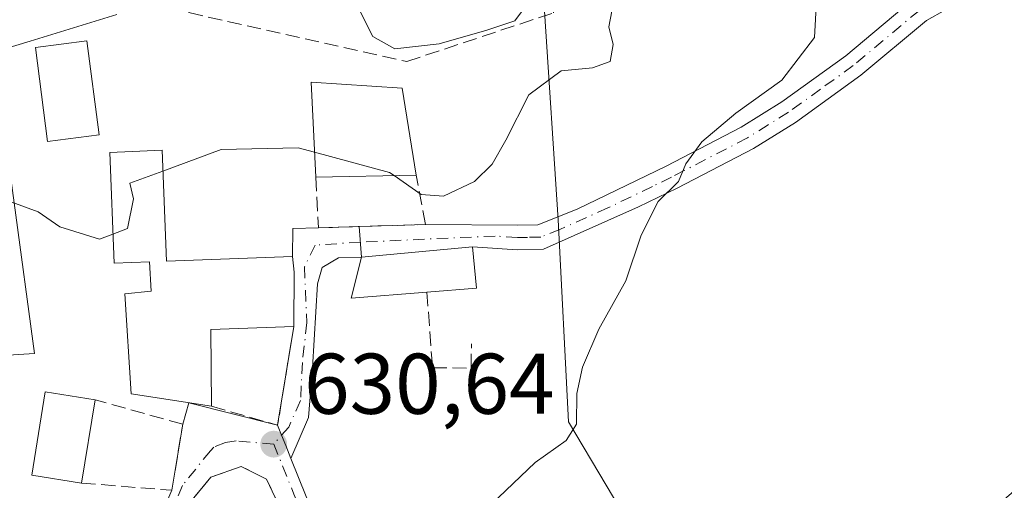
# Model space of a CAD drawing. Units: metres. Extents: x 614538 to 617996, y 4713183 to 4715554.
# Drawn here: x 614920 to 615034, y 4714786 to 4714841 of the extents above; entities that cross this region are included whole.
import ezdxf

# ---------------------------------------------------------------- set-up
doc = ezdxf.new("R2010")
doc.units = ezdxf.units.M
doc.header["$MEASUREMENT"] = 0
doc.linetypes.add('DGN Style 3', pattern=[2.307223458686699, 1.648016756204785, -0.6592067024819142])
doc.linetypes.add('DGN Style 4', pattern=[2.6384748266838614, 1.318413404963828, -0.6592067024819142, 0.001648016756204785, -0.6592067024819142])
for name, color, linetype, lineweight in [('Camino Cxs', 7, 'Continuous', 0), ('Camino eje', 30, 'DGN Style 4', 13), ('Cultivos herbáceos CxS', 92, 'Continuous', 0), ('Curva de nivel normal', 30, 'Continuous', 0), ('Edificación Cxs', 1, 'Continuous', 13), ('Muro lineal', 1, 'DGN Style 3', 13), ('Núcleo urbano CxS', 7, 'Continuous', 0), ('Punto de cota en terreno', 7, 'Continuous', 0), ('Rótulo de punto de cota en terreno', 7, 'Continuous', 0), ('Vía urbana Cxs', 4, 'Continuous', 0), ('Vía urbana eje', 4, 'DGN Style 4', 0)]:
    doc.layers.add(name, color=color, linetype=linetype, lineweight=lineweight)
doc.styles.add('Style-Arial', font='txt')

# ---------------------------------------------------------------- blocks, each defined once
blk = doc.blocks.new('*U20')
at = {"layer": 'Cultivos herbáceos CxS', "color": 92, "linetype": 'Continuous', "lineweight": 0}
for points in [[(615045.0828, 4714794.886299999, 625.1921000000002), (615033.8537, 4714785.059699999, 625.3399000000063), (615021.0969000002, 4714776.4135, 625.3730000000069), (615020.9581000004, 4714776.3135, 625.3680000000022), (615013.1880999999, 4714770.373500001, 625.469299999997), (615013.0817999998, 4714770.2883, 625.4744000000064), (615013.0286999998, 4714770.242699999, 625.4766999999993), (615007.1807000004, 4714765.099199999, 625.602899999998), (615000.7559000002, 4714759.448200001, 625.7229999999981), (614990.6657999996, 4714752.009099999, 625.9149999999936), (614977.3152999999, 4714746.2521, 625.9713000000047), (614976.1719000004, 4714745.904800001, 625.9014000000025), (614963.1907000003, 4714752.196799999, 626.7004000000015), (614960.0081000002, 4714762.9487, 627.5562000000064), (614965.1816999996, 4714768.920800001, 628.4484999999986), (614992.2562999995, 4714779.6689, 627.626099999994), (614983.4989, 4714794.4023, 630.0959000000003), (614982.3026999999, 4714817.892899999, 632.2179999999935), (614980.7094999999, 4714842.182399999, 640.2093000000023)], [(614930.9429000001, 4714841.7851, 638.8044999999984), (614920.8770000003, 4714838.707599999, 638.1187999999966), (614917.1057000002, 4714837.5547, 637.4643000000069), (614916.6070999998, 4714837.402100001, 637.4397000000026), (614921.3866999998, 4714802.365, 632.4845000000059), (614902.2750000004, 4714801.173000001, 632.6483000000007), (614903.0696999999, 4714786.042199999, 630.1327000000019), (614910.6349, 4714780.4671, 628.9192999999941), (614921.7847999996, 4714777.2806, 629.053700000004), (614929.3494999995, 4714782.060699999, 629.4821999999986), (614930.3437999999, 4714777.749600001, 628.702900000004), (614931.7373000003, 4714771.705900001, 627.9949999999953), (614925.3685999997, 4714763.743799999, 627.4673000000039), (614913.4244999997, 4714763.7435, 626.9667000000045), (614913.2167999997, 4714762.3202, 626.7912999999971), (614911.7372000003, 4714752.1808, 624.6466999999975), (614910.6350999996, 4714744.6315, 623.8571999999986), (614911.0236999998, 4714743.670299999, 623.7703000000038), (614918.1316999998, 4714726.090299999, 620.5418999999965), (614918.2007999998, 4714725.9209, 620.5096000000049), (614919.4578999998, 4714725.213500001, 620.4621999999945), (614937.3123000005, 4714715.1689, 620.1039000000019)]]:
    blk.add_polyline3d(points, dxfattribs=at)
blk = doc.blocks.new('5PATER')
at = {"layer": 'Punto de cota en terreno', "linetype": 'Continuous', "lineweight": 0}
h = blk.add_hatch(color=51, dxfattribs=at)
edge = h.paths.add_edge_path()
edge.add_ellipse((0, 0), major_axis=(-0.1095731443231308, -0.1110710700762829), ratio=0.9994222409660322, start_angle=0, end_angle=360)

msp = doc.modelspace()

# ---------------------------------------------------------------- linework, layer by layer
at = {"layer": 'Camino Cxs', "color": 7, "linetype": 'Continuous', "lineweight": 0, "extrusion": (-0.003590685237044206, -0.0001153656265892188, 0.9999935468143285), "elevation": -2117.520816851409, "flags": 128}
msp.add_lwpolyline([(614957.4777653298, 4714816.909586172), (614965.1842151118, 4714817.157186173)], dxfattribs=at)
at = {"layer": 'Camino Cxs', "color": 7, "linetype": 'Continuous', "lineweight": 0, "extrusion": (-0.007032489196106786, 0.1019596771228345, 0.9947636746165966), "elevation": 477027.7510921046, "flags": 128}
msp.add_lwpolyline([(-937927.0161248755, -4636850.194743305), (-937927.0161248755, -4636853.794480119)], dxfattribs=at)
at = {"layer": 'Camino Cxs', "color": 7, "linetype": 'Continuous', "lineweight": 0, "extrusion": (0.06243065146940428, 0.005892209534251078, 0.9980319111250454), "elevation": 66806.64020479351, "flags": 128}
msp.add_lwpolyline([(4636170.839719354, -1053150.747725866), (4636170.839719354, -1053137.74461864)], dxfattribs=at)
at = {"layer": 'Camino Cxs', "color": 7, "linetype": 'Continuous', "lineweight": 0}
for points in [[(614966.8701, 4714817.370100001, 634.563599999994), (614977.6001000004, 4714817.280099999, 632.6468000000023), (614979.9600999998, 4714817.3301, 632.2302000000054), (614984.5201000003, 4714819.1501, 631.957899999994), (614994.8701, 4714824.1601, 630.7320999999939), (615003.6101000002, 4714828.690099999, 629.985799999995), (615008.3201000001, 4714831.630100001, 629.6962000000058), (615015.7600999996, 4714836.9801, 628.6631000000052), (615023.5100999996, 4714843.460100001, 627.3095999999932), (615026.1101000002, 4714844.9301, 626.9407999999967), (615030.7200999996, 4714846.850099999, 626.2373999999982), (615054.1101000002, 4714856.0001, 624.2403999999951), (615067.0701000001, 4714860.380100001, 623.4955999999949), (615070.7600999996, 4714860.880100001, 623.3000999999931), (615082.3322999999, 4714866.1711, 622.5760000000009)], [(615081.2100999998, 4714859.690099999, 622.8641999999963), (615070.9901000002, 4714858.020099999, 623.3714000000036), (615067.7701000003, 4714857.5801, 623.5262999999978), (615031.9901000002, 4714844.270099999, 626.3864999999934), (615027.3701, 4714842.350099999, 626.8485999999976), (615025.1501000002, 4714841.100099999, 627.1095999999961), (615017.5201000003, 4714834.720100001, 627.9673000000039), (615009.9101, 4714829.2401, 629.0696999999927), (615005.0301000001, 4714826.200099999, 629.4965999999986), (614996.1501000002, 4714821.600099999, 630.1058000000048), (614991.6601, 4714819.420100001, 630.6426999999967), (614980.6001000004, 4714814.4801, 631.7958999999975), (614977.5401, 4714814.4101, 632.0697999999975), (614972.3400999998, 4714814.770099999, 634.0865999999951), (614972.3301999997, 4714814.769500001, 634.0883999999933)], [(615027.3701, 4714842.350099999, 626.8485999999976), (615025.1501000002, 4714841.100099999, 627.1095999999961), (615017.5201000003, 4714834.720100001, 627.9673000000039), (615009.9101, 4714829.2401, 629.0696999999927), (615005.0301000001, 4714826.200099999, 629.4965999999986), (614996.1501000002, 4714821.600099999, 630.1058000000048), (614991.6601, 4714819.420100001, 630.6426999999967), (614980.6001000004, 4714814.4801, 631.7958999999975), (614977.5401, 4714814.4101, 632.0697999999975), (614972.3400999998, 4714814.770099999, 634.0865999999951), (614959.4101, 4714813.550100001, 634.9038), (614959.1637000004, 4714817.122500001, 634.5359000000026), (614966.8701, 4714817.370100001, 634.563599999994), (614977.6001000004, 4714817.280099999, 632.6468000000023), (614979.9600999998, 4714817.3301, 632.2302000000054), (614984.5201000003, 4714819.1501, 631.957899999994), (614994.8701, 4714824.1601, 630.7320999999939), (615003.6101000002, 4714828.690099999, 629.985799999995), (615008.3201000001, 4714831.630100001, 629.6962000000058), (615015.7600999996, 4714836.9801, 628.6631000000052), (615023.5100999996, 4714843.460100001, 627.3095999999932)]]:
    msp.add_polyline3d(points, dxfattribs=at)
at = {"layer": 'Camino eje', "color": 30, "linetype": 'DGN Style 4', "lineweight": 13}
msp.add_polyline3d([(615040.3000999996, 4714848.887499999, 625.3945999999996), (615031.3551000003, 4714845.5601, 626.3031000000046), (615026.7401000002, 4714843.640100001, 626.8686000000016), (615025.6300999997, 4714843.015100001, 627.0225999999967), (615024.3300999999, 4714842.280099999, 627.1589999999997), (615016.6401000004, 4714835.850099999, 628.2888999999996), (615012.8350999998, 4714833.110099999, 628.821299999996), (615009.1151000002, 4714830.4351, 629.3650999999954), (615006.7600999996, 4714828.965100001, 629.5895000000019), (615004.3201000001, 4714827.4451, 629.6450000000041), (614995.5100999996, 4714822.880100001, 630.3543000000063), (614993.2651000004, 4714821.790100001, 630.5420000000013), (614988.0900999998, 4714819.2851, 631.3806999999942), (614982.5601000005, 4714816.815099999, 631.7366000000038), (614980.2801000001, 4714815.905099999, 631.9992000000057), (614978.7500999998, 4714815.870100001, 632.2036999999982), (614977.5701000001, 4714815.845100001, 632.3595999999961), (614974.9700999996, 4714816.0251, 633.1494999999995), (614959.2884999998, 4714815.3115, 634.7112000000052)], dxfattribs=at)
at = {"layer": 'Cultivos herbáceos CxS', "color": 92, "linetype": 'Continuous', "lineweight": 0}
for points in [[(614930.9429000001, 4714841.7851, 638.8044999999984), (614920.8770000003, 4714838.707599999, 638.1187999999966), (614917.1057000002, 4714837.5547, 637.4643000000069), (614916.6070999998, 4714837.402100001, 637.4397000000026), (614921.3866999998, 4714802.365, 632.4845000000059), (614902.2750000004, 4714801.173000001, 632.6483000000007), (614903.0696999999, 4714786.042199999, 630.1327000000019), (614910.6349, 4714780.4671, 628.9192999999941), (614921.7847999996, 4714777.2806, 629.053700000004), (614929.3494999995, 4714782.060699999, 629.4821999999986), (614930.3437999999, 4714777.749600001, 628.702900000004), (614931.7373000003, 4714771.705900001, 627.9949999999953), (614925.3685999997, 4714763.743799999, 627.4673000000039), (614913.4244999997, 4714763.7435, 626.9667000000045), (614913.2167999997, 4714762.3202, 626.7912999999971), (614911.7372000003, 4714752.1808, 624.6466999999975), (614910.6350999996, 4714744.6315, 623.8571999999986), (614911.0236999998, 4714743.670299999, 623.7703000000038), (614918.1316999998, 4714726.090299999, 620.5418999999965), (614918.2007999998, 4714725.9209, 620.5096000000049), (614919.4578999998, 4714725.213500001, 620.4621999999945), (614937.3123000005, 4714715.1689, 620.1039000000019)], [(615007.1807000004, 4714765.099199999, 625.602899999998), (615000.7559000002, 4714759.448200001, 625.7229999999981), (614990.6657999996, 4714752.009099999, 625.9149999999936), (614977.3152999999, 4714746.2521, 625.9713000000047), (614976.1719000004, 4714745.904800001, 625.9014000000025), (614963.1907000003, 4714752.196799999, 626.7004000000015), (614960.0081000002, 4714762.9487, 627.5562000000064), (614965.1816999996, 4714768.920800001, 628.4484999999986), (614992.2562999995, 4714779.6689, 627.626099999994), (614983.4989, 4714794.4023, 630.0959000000003), (614982.3026999999, 4714817.892899999, 632.2179999999935), (614980.7094999999, 4714842.182399999, 640.2093000000023)]]:
    msp.add_polyline3d(points, dxfattribs=at)
at = {"layer": 'Curva de nivel normal', "color": 30, "linetype": 'Continuous', "lineweight": 0, "flags": 128}
for points, elevation in [([(614958.5099999999, 4714843.7501), (614960.7599999999, 4714839.2501), (614963.2999999998, 4714837.790100001), (614968.4699999997, 4714838.390100001), (614973.9900000002, 4714839.9901), (614977.25, 4714841.040100001), (614980.7699999996, 4714845.800100001)], 640), ([(614974.5199999996, 4714784.790100001), (614979.6200000001, 4714789.6801), (614983.2199999997, 4714792.2501), (614984.4400000004, 4714794.120100001), (614984.4699999997, 4714797.690099999), (614985.1299999999, 4714800.7501), (614987.0300000003, 4714805.1801), (614990.1900000004, 4714810.800100001), (614991.9800000006, 4714816.120100001), (614993.9400000004, 4714820.040100001), (614996.3200000003, 4714822.370100001), (614997.1500000004, 4714824.440099999), (614999.0199999996, 4714826.970100001), (615002.9800000006, 4714830.3301), (615008.3499999996, 4714834.1601), (615012.1200000001, 4714839.120100001), (615012.4800000006, 4714845.540100001)], 630), ([(614963.2111999998, 4714823.0591), (614966.3600000005, 4714820.860099999), (614968.9600000001, 4714820.6801), (614972.5899999999, 4714822.360099999), (614974.6200000001, 4714824.370100001), (614976.2300000006, 4714827.170100001), (614978.8799999999, 4714832.460100001), (614982.6500000004, 4714835.2601), (614986.3200000003, 4714835.590100001), (614988.3499999996, 4714836.3201), (614988.7000000002, 4714838.3101), (614988.2000000002, 4714840.370100001), (614988.9000000004, 4714844.040100001)], 635), ([(614936.3152999999, 4714823.588199999), (614943.0899999999, 4714826.0801), (614952.0599999996, 4714826.300100001), (614953.9702000003, 4714825.7839)], 635), ([(614953.9702000003, 4714825.7839), (614962.6799999997, 4714823.4301), (614963.2111999998, 4714823.0591)], 635), ([(614930.5007999997, 4714816.255200001), (614932.2100000001, 4714816.9001), (614932.8899999997, 4714820.340100001), (614932.4600000001, 4714822.170100001), (614936.3152999999, 4714823.588199999)], 635), ([(614850.3300000001, 4714800.9101), (614856.75, 4714804.630100001), (614860.4199999999, 4714806.9001), (614869.9199999999, 4714810.120100001), (614877.7199999997, 4714811.9901), (614887.9900000002, 4714815.970100001), (614905.3200000003, 4714820.6601), (614915.6500000004, 4714821.100099999), (614921.79, 4714818.8201), (614924.3399999999, 4714817.0801), (614928.9500000002, 4714815.670100001), (614930.5007999997, 4714816.255200001)], 635)]:
    msp.add_lwpolyline(points, dxfattribs=dict(at, elevation=elevation))
at = {"layer": 'Edificación Cxs', "color": 1, "linetype": 'Continuous', "lineweight": 13, "flags": 128}
for points, elevation in [([(614936.2200999996, 4714826.0001), (614936.7301000003, 4714813.090100001), (614951.4127000002, 4714813.623299999), (614951.5866, 4714811.803900001), (614951.5401, 4714805.4901), (614941.8901000004, 4714805.1501), (614941.9600999998, 4714796.210100001), (614932.6201, 4714797.6601), (614931.9001000002, 4714809.3101), (614934.9600999998, 4714809.600099999), (614934.7600999996, 4714813.0101), (614930.6300999997, 4714812.850099999), (614930.1401000004, 4714825.7601)], 638.2250000000058), ([(614967.0301000001, 4714809.5001), (614958.2100999998, 4714808.800100001), (614959.4101, 4714813.550100001), (614972.3300999999, 4714814.770099999), (614972.8000999996, 4714809.940099999)], 634.9038)]:
    msp.add_lwpolyline(points, close=True, dxfattribs=dict(at, elevation=elevation))
at = {"layer": 'Edificación Cxs', "color": 1, "linetype": 'Continuous', "lineweight": 13, "extrusion": (-0.007128903669642109, -0.0001403808076352744, 0.9999745791897402), "elevation": -4409.255509587525, "flags": 128}
msp.add_lwpolyline([(614954.7119418007, 4714822.537582114), (614943.0316447632, 4714822.307582113)], dxfattribs=at)
at = {"layer": 'Edificación Cxs', "color": 1, "linetype": 'Continuous', "lineweight": 13, "extrusion": (0.3238801049068624, -0.4455740679706364, 0.8346049530152684), "elevation": -1901094.907708507, "flags": 128}
msp.add_lwpolyline([(3269568.066223915, 2881548.094513596), (3269560.060564755, 2881554.563255999), (3269554.860776461, 2881545.849433549)], dxfattribs=at)
at = {"layer": 'Edificación Cxs', "color": 1, "linetype": 'Continuous', "lineweight": 13, "extrusion": (-0.01694776633398591, -0.104709129632162, 0.9943584722764542), "elevation": -503474.0236714382, "flags": 128}
msp.add_lwpolyline([(-146284.4657656844, 4725734.089990123), (-146284.4657656844, 4725724.20800534)], dxfattribs=at)
at = {"layer": 'Edificación Cxs', "color": 1, "linetype": 'Continuous', "lineweight": 13}
for points in [[(614928.8901000004, 4714827.8101, 636.8130999999995), (614922.8901000004, 4714827.040100001, 636.6630000000005), (614921.4801000003, 4714837.960100001, 638.1915000000008), (614927.4801000003, 4714838.7401, 638.532600000006), (614928.8901000004, 4714827.8101, 636.8130999999995)], [(614954.1201, 4714822.880100001, 636.5800000000017), (614953.5500999996, 4714833.9301, 639.0011999999988), (614964.1700999998, 4714833.220100001, 639.1848999999929), (614965.8000999996, 4714823.110099999, 636.6633000000002)], [(614941.9600999998, 4714796.210100001, 633.2969000000012), (614932.6201, 4714797.6601, 634.3729000000021), (614931.9001000002, 4714809.3101, 637.0584999999992), (614934.9600999998, 4714809.600099999, 638.2250000000058), (614934.7600999996, 4714813.0101, 638.1349000000046), (614930.6300999997, 4714812.850099999, 637.0550999999978), (614930.1401000004, 4714825.7601, 637.1454999999987), (614936.2200999996, 4714826.0001, 636.4023000000016)], [(614936.2200999996, 4714826.0001, 636.4023000000016), (614936.7301000003, 4714813.090100001, 638.071299999996), (614951.4127000002, 4714813.623299999, 635.161500000002), (614951.5866, 4714811.803900001, 635.3781000000017), (614951.5401, 4714805.4901, 634.5335999999952)], [(614967.0301000001, 4714809.5001, 634.7930999999953), (614958.2100999998, 4714808.800100001, 633.5871999999945), (614959.4101, 4714813.550100001, 634.9038), (614972.3300999999, 4714814.770099999, 634.0883000000031), (614972.8000999996, 4714809.940099999, 633.4894999999962), (614967.0301000001, 4714809.5001, 634.7930999999953)], [(614926.8501000004, 4714787.280099999, 632.4533999999985), (614921.0500999996, 4714788.220100001, 633.4829999999929), (614922.6001000004, 4714797.9101, 633.5813999999956), (614928.4200999998, 4714796.9801, 633.5016000000032)]]:
    msp.add_polyline3d(points, dxfattribs=at)
for points in [[(614928.8901000004, 4714827.8101, 638.532600000006), (614922.8901000004, 4714827.040100001, 638.532600000006), (614921.4801000003, 4714837.960100001, 638.532600000006), (614927.4801000003, 4714838.7401, 638.532600000006)], [(614965.8000999996, 4714823.110099999, 639.1848999999929), (614954.1201, 4714822.880100001, 639.1848999999929), (614953.5500999996, 4714833.9301, 639.1848999999929), (614964.1700999998, 4714833.220100001, 639.1848999999929)], [(614928.4200999998, 4714796.9801, 633.5813999999956), (614926.8501000004, 4714787.280099999, 633.5813999999956), (614921.0500999996, 4714788.220100001, 633.5813999999956), (614922.6001000004, 4714797.9101, 633.5813999999956)]]:
    msp.add_3dface(points, dxfattribs=at)
at = {"layer": 'Muro lineal', "color": 1, "linetype": 'DGN Style 3', "lineweight": 13, "extrusion": (0.1167312216607038, -0.2486439367441403, 0.961535238361016), "elevation": -1099913.627087022, "flags": 128}
msp.add_lwpolyline([(2560293.418340807, 3852602.359844438), (2560299.462560807, 3852596.881137601), (2560306.03394578, 3852606.862148077)], dxfattribs=at)
at = {"layer": 'Muro lineal', "color": 1, "linetype": 'DGN Style 3', "lineweight": 13}
for points in [[(614960.8000999996, 4714856.360099999, 647.4888999999966), (614953.2600999996, 4714857.640100001, 643.2183999999979), (614952.5301000001, 4714848.550100001, 641.6058000000048), (614941.3701, 4714852.0801, 641.7780999999959), (614939.3501000004, 4714842.0101, 639.2259999999952), (614964.6901000004, 4714836.3201, 640.0988000000071), (614981.7600999996, 4714841.9901, 638.7075999999943), (614983.3901000004, 4714859.700099999, 639.5065999999933), (614978.0701000001, 4714860.290100001, 642.524900000004)], [(614954.1201, 4714822.880100001, 636.5800000000017), (614954.4200999998, 4714816.970100001, 634.1686999999947), (614966.8701, 4714817.370100001, 634.563599999994), (614965.8000999996, 4714823.110099999, 636.6633000000002)], [(614967.0301000001, 4714809.5001, 634.7930999999953), (614967.6901000004, 4714800.6801, 633.4036000000051), (614972.1700999998, 4714800.6601, 632.5972999999941), (614972.2200999996, 4714803.4801, 633.0289000000049)], [(614926.8501000004, 4714787.280099999, 632.4533999999985), (614937.3701, 4714786.440099999, 630.7292000000016), (614938.6201, 4714794.130100001, 632.592499999999), (614928.4200999998, 4714796.9801, 633.5016000000032)], [(614954.9401000004, 4714762.390100001, 628.3877999999969), (614956.1201, 4714767.880100001, 628.415599999993), (614955.8000999996, 4714772.0001, 629.0592000000033), (614948.3901000004, 4714787.7501, 631.3423999999941), (614945.4200999998, 4714789.210100001, 631.3227999999945), (614941.9001000002, 4714787.960100001, 631.1352000000043), (614939.0301000001, 4714784.470100001, 631.4343999999984), (614936.1801000005, 4714774.860099999, 630.5589999999938)]]:
    msp.add_polyline3d(points, dxfattribs=at)
at = {"layer": 'Núcleo urbano CxS', "color": 7, "linetype": 'Continuous', "lineweight": 0}
for points in [[(614937.3123000005, 4714715.1689, 620.1039000000019), (614919.4578999998, 4714725.213500001, 620.4621999999945), (614918.2007999998, 4714725.9209, 620.5096000000049), (614918.1316999998, 4714726.090299999, 620.5418999999965), (614911.0236999998, 4714743.670299999, 623.7703000000038), (614910.6350999996, 4714744.6315, 623.8571999999986), (614911.7372000003, 4714752.1808, 624.6466999999975), (614913.2167999997, 4714762.3202, 626.7912999999971), (614913.4244999997, 4714763.7435, 626.9667000000045), (614925.3685999997, 4714763.743799999, 627.4673000000039), (614931.7373000003, 4714771.705900001, 627.9949999999953), (614930.3437999999, 4714777.749600001, 628.702900000004), (614929.3494999995, 4714782.060699999, 629.4821999999986), (614921.7847999996, 4714777.2806, 629.053700000004), (614910.6349, 4714780.4671, 628.9192999999941), (614903.0696999999, 4714786.042199999, 630.1327000000019), (614902.2750000004, 4714801.173000001, 632.6483000000007), (614921.3866999998, 4714802.365, 632.4845000000059), (614916.6070999998, 4714837.402100001, 637.4397000000026), (614917.1057000002, 4714837.5547, 637.4643000000069), (614920.8770000003, 4714838.707599999, 638.1187999999966), (614930.9429000001, 4714841.7851, 638.8044999999984)], [(614930.9429000001, 4714841.7851, 638.8044999999984), (614920.8770000003, 4714838.707599999, 638.1187999999966), (614917.1057000002, 4714837.5547, 637.4643000000069), (614916.6070999998, 4714837.402100001, 637.4397000000026), (614921.3866999998, 4714802.365, 632.4845000000059), (614902.2750000004, 4714801.173000001, 632.6483000000007), (614903.0696999999, 4714786.042199999, 630.1327000000019), (614910.6349, 4714780.4671, 628.9192999999941), (614921.7847999996, 4714777.2806, 629.053700000004), (614929.3494999995, 4714782.060699999, 629.4821999999986), (614930.3437999999, 4714777.749600001, 628.702900000004), (614931.7373000003, 4714771.705900001, 627.9949999999953), (614925.3685999997, 4714763.743799999, 627.4673000000039), (614913.4244999997, 4714763.7435, 626.9667000000045), (614913.2167999997, 4714762.3202, 626.7912999999971), (614911.7372000003, 4714752.1808, 624.6466999999975), (614910.6350999996, 4714744.6315, 623.8571999999986), (614911.0236999998, 4714743.670299999, 623.7703000000038), (614918.1316999998, 4714726.090299999, 620.5418999999965), (614918.2007999998, 4714725.9209, 620.5096000000049), (614919.4578999998, 4714725.213500001, 620.4621999999945), (614937.3123000005, 4714715.1689, 620.1039000000019)], [(614980.7094999999, 4714842.182399999, 640.2093000000023), (614982.3026999999, 4714817.892899999, 632.2179999999935), (614983.4989, 4714794.4023, 630.0959000000003), (614992.2562999995, 4714779.6689, 627.626099999994), (614965.1816999996, 4714768.920800001, 628.4484999999986), (614960.0081000002, 4714762.9487, 627.5562000000064), (614963.1907000003, 4714752.196799999, 626.7004000000015), (614976.1719000004, 4714745.904800001, 625.9014000000025), (614977.3152999999, 4714746.2521, 625.9713000000047), (614990.6657999996, 4714752.009099999, 625.9149999999936), (615000.7559000002, 4714759.448200001, 625.7229999999981), (615007.1807000004, 4714765.099199999, 625.602899999998), (615007.7843000004, 4714763.743899999, 625.3613999999943), (615012.2055000003, 4714757.0361, 623.9321000000054), (615019.3309000004, 4714746.225000001, 621.9729999999981), (615015.7468999998, 4714733.884, 621.4511000000057), (615018.9332999998, 4714722.337099999, 620.7866999999969), (615030.0828999998, 4714708.001300001, 618.5632999999943)], [(615007.1807000004, 4714765.099199999, 625.602899999998), (615000.7559000002, 4714759.448200001, 625.7229999999981), (614990.6657999996, 4714752.009099999, 625.9149999999936), (614977.3152999999, 4714746.2521, 625.9713000000047), (614976.1719000004, 4714745.904800001, 625.9014000000025), (614963.1907000003, 4714752.196799999, 626.7004000000015), (614960.0081000002, 4714762.9487, 627.5562000000064), (614965.1816999996, 4714768.920800001, 628.4484999999986), (614992.2562999995, 4714779.6689, 627.626099999994), (614983.4989, 4714794.4023, 630.0959000000003), (614982.3026999999, 4714817.892899999, 632.2179999999935), (614980.7094999999, 4714842.182399999, 640.2093000000023)]]:
    msp.add_polyline3d(points, dxfattribs=at)
at = {"layer": 'Vía urbana Cxs', "color": 4, "linetype": 'Continuous', "lineweight": 0, "extrusion": (-0.07709932807257122, -0.002477008516022909, 0.9970203398324277), "elevation": -58458.93527860963, "flags": 128}
msp.add_lwpolyline([(-4692638.832845854, 763800.8509203314), (-4692638.832845853, 763805.6111516878)], dxfattribs=at)
at = {"layer": 'Vía urbana Cxs', "color": 4, "linetype": 'Continuous', "lineweight": 0, "extrusion": (-0.007032489196106786, 0.1019596771228345, 0.9947636746165966), "elevation": 477027.7510921046, "flags": 128}
msp.add_lwpolyline([(-937927.0161248755, -4636850.194743305), (-937927.0161248755, -4636853.794480119)], dxfattribs=at)
at = {"layer": 'Vía urbana Cxs', "color": 4, "linetype": 'Continuous', "lineweight": 0, "extrusion": (-0.01233309912656672, 0.2945409927711981, 0.955559259409531), "elevation": 1381728.563059645, "flags": 128}
msp.add_lwpolyline([(-811660.1232846681, -4476568.682390763), (-811660.2863160898, -4476572.08911773), (-811663.2680671259, -4476572.050108111)], dxfattribs=at)
at = {"layer": 'Vía urbana Cxs', "color": 4, "linetype": 'Continuous', "lineweight": 0, "extrusion": (-0.9252748146925126, -0.04358228624364843, 0.3767852194838768), "elevation": -774242.09188182, "flags": 128}
msp.add_lwpolyline([(-4680650.684565149, 315618.3787735094), (-4680656.989185074, 315619.290464544), (-4680658.814752133, 315619.0566311774)], dxfattribs=at)
at = {"layer": 'Vía urbana Cxs', "color": 4, "linetype": 'Continuous', "lineweight": 0, "extrusion": (-0.03688480552536046, -0.2264372018267858, 0.9733271314158524), "elevation": -1089672.121531246, "flags": 128}
msp.add_lwpolyline([(-151061.4931639694, 4625715.203774735), (-151061.4931639694, 4625727.153823714)], dxfattribs=at)
at = {"layer": 'Vía urbana Cxs', "color": 4, "linetype": 'Continuous', "lineweight": 0, "extrusion": (-0.1643084781989898, -0.5772950424117408, 0.7998332063616503), "elevation": -2822360.937665529, "flags": 128}
msp.add_lwpolyline([(-699206.9651332092, 3762023.651352838), (-699206.9651332092, 3762026.886320803)], dxfattribs=at)
at = {"layer": 'Vía urbana Cxs', "color": 4, "linetype": 'Continuous', "lineweight": 0, "extrusion": (0.2414452883223814, -0.06090238347033742, 0.9685014571153491), "elevation": -138053.6009131185, "flags": 128}
msp.add_lwpolyline([(4722005.861142615, 539499.5704922808), (4722005.861142615, 539488.5579896731)], dxfattribs=at)
at = {"layer": 'Vía urbana Cxs', "color": 4, "linetype": 'Continuous', "lineweight": 0, "extrusion": (-0.03731949792989979, -0.2295895513102995, 0.9725717932386254), "elevation": -1104801.427787816, "flags": 128}
msp.add_lwpolyline([(-149483.3838193393, 4622167.031364786), (-149483.3838193393, 4622175.042013131)], dxfattribs=at)
at = {"layer": 'Vía urbana Cxs', "color": 4, "linetype": 'Continuous', "lineweight": 0, "extrusion": (0.9278197063791075, 0.3730288846999287, 0.0002088878034306946), "elevation": 2329316.905502193, "flags": 128}
msp.add_lwpolyline([(4145080.740314339, 144.6836112724349), (4145082.347640021, 144.8102112744074), (4145083.655772923, 144.9401112780195), (4145084.894938518, 145.2261112842665)], dxfattribs=at)
msp.add_lwpolyline([(4145080.740314339, 144.6836112724349), (4145082.347640021, 144.8102112744074), (4145083.655772923, 144.9401112780195), (4145084.894938518, 145.2261112842665)], dxfattribs=at)
at = {"layer": 'Vía urbana Cxs', "color": 4, "linetype": 'Continuous', "lineweight": 0, "extrusion": (0.283772974688311, -0.2330136296464297, 0.9301492069746358), "elevation": -923520.2223899901, "flags": 128}
msp.add_lwpolyline([(4033987.930856287, 2341178.400132454), (4034011.357711398, 2341188.132369413), (4034017.698510827, 2341190.113949268)], dxfattribs=at)
at = {"layer": 'Vía urbana Cxs', "color": 4, "linetype": 'Continuous', "lineweight": 0}
msp.add_polyline3d([(614959.4101, 4714813.550100001, 634.9038), (614956.7576000001, 4714813.469500001, 634.448900000003), (614954.8526, 4714812.358200001, 634.5007000000041), (614954.2969000004, 4714810.453199999, 634.3277999999991), (614953.7412999999, 4714800.690099999, 632.325800000006), (614953.2651000004, 4714794.8957, 631.7798000000039), (614951.2199999997, 4714790.155400001, 631.2495000000055), (614950.6204000004, 4714791.646700001, 631.376099999994), (614950.1323999995, 4714792.860400001, 631.505999999994), (614949.6700999998, 4714794.0101, 631.7920000000013), (614951.5401, 4714805.4901, 634.5335999999952), (614951.5866, 4714811.803900001, 635.3781000000017), (614951.4127000002, 4714813.623299999, 635.161500000002), (614951.4393999996, 4714816.8826, 634.1572000000015), (614954.4200999998, 4714816.970100001, 634.1686999999947), (614959.1637000004, 4714817.122500001, 634.5359000000026)], close=True, dxfattribs=at)
for points in [[(614959.4101, 4714813.550100001, 634.9038), (614956.7576000001, 4714813.469500001, 634.448900000003), (614954.8526, 4714812.358200001, 634.5007000000041), (614954.2969000004, 4714810.453199999, 634.3277999999991), (614953.7412999999, 4714800.690099999, 632.325800000006), (614953.2651000004, 4714794.8957, 631.7798000000039), (614951.2199999997, 4714790.155400001, 631.2495000000055)], [(614934.7707000002, 4714780.369999999, 630.0016000000032), (614937.3701, 4714786.440099999, 630.7292000000016), (614938.6201, 4714794.130100001, 632.592499999999), (614939.3284, 4714796.6187, 634.5341999999946), (614949.6700999998, 4714794.0101, 631.7920000000013), (614950.1323999995, 4714792.860400001, 631.505999999994), (614950.6204000004, 4714791.646700001, 631.376099999994), (614951.2199999997, 4714790.155400001, 631.2495000000055), (614958.1863000002, 4714772.829399999, 629.0166999999929)], [(614951.2199999997, 4714790.155400001, 631.2495000000055), (614958.1863000002, 4714772.829399999, 629.0166999999929), (614958.6626000004, 4714768.781300001, 628.4079000000056), (614958.2657000005, 4714761.7963, 627.4872000000032), (614957.0029999996, 4714751.0229, 627.3148999999976)], [(614954.9401000004, 4714762.390100001, 628.3877999999969), (614956.1201, 4714767.880100001, 628.415599999993), (614955.8000999996, 4714772.0001, 629.0592000000033), (614948.3901000004, 4714787.7501, 631.3423999999941), (614945.4200999998, 4714789.210100001, 631.3227999999945), (614941.9001000002, 4714787.960100001, 631.1352000000043), (614939.0301000001, 4714784.470100001, 631.4343999999984), (614936.1801000005, 4714774.860099999, 630.5589999999938)], [(614955.8000999996, 4714772.0001, 629.0592000000033), (614948.3901000004, 4714787.7501, 631.3423999999941), (614945.4200999998, 4714789.210100001, 631.3227999999945), (614941.9001000002, 4714787.960100001, 631.1352000000043), (614939.0301000001, 4714784.470100001, 631.4343999999984)]]:
    msp.add_polyline3d(points, dxfattribs=at)
at = {"layer": 'Vía urbana eje', "color": 4, "linetype": 'DGN Style 4', "lineweight": 0}
for points in [[(614959.2884999998, 4714815.3115, 634.7112000000052), (614954.0273000002, 4714814.967300001, 634.3160000000062), (614952.7846999997, 4714812.4453, 634.5712000000058), (614953.0749000004, 4714805.9715, 633.8246000000072), (614952.5456999998, 4714801.3147, 632.5372000000061), (614952.3339000001, 4714796.869700001, 632.0258999999933), (614950.9581000004, 4714793.8007, 631.6910999999964), (614949.2100999998, 4714791.8101, 631.3800000000047)], [(614949.2100999998, 4714791.8101, 631.3800000000047), (614944.8501000004, 4714792.1801, 631.2725999999967), (614943.6201, 4714792.0001, 631.2307000000001), (614942.2301000003, 4714791.470100001, 631.1830000000045), (614941.8463000003, 4714791.0439, 631.1652999999933), (614938.6020999998, 4714787.0053, 630.8377000000038), (614935.9562999997, 4714780.655099999, 630.4498000000021), (614933.0459000003, 4714770.931700001, 629.244399999996), (614930.6303000003, 4714761.527899999, 629.1178999999975), (614930.3339000001, 4714760.679099999, 628.796100000007), (614929.2755000005, 4714755.9827, 626.9533999999985), (614929.1432999996, 4714751.2863, 625.196100000001), (614930.1142999995, 4714746.944300001, 624.545299999998)], [(614949.2100999998, 4714791.8101, 631.3800000000047), (614951.5701000001, 4714786.0101, 630.892399999997), (614953.4200999998, 4714781.4801, 630.2390000000014), (614955.2801000001, 4714776.940099999, 629.662599999996), (614956.1201, 4714774.5601, 629.3187000000034), (614956.9600999998, 4714772.170100001, 628.972099999999), (614957.4200999998, 4714768.4901, 628.3689000000013), (614957.2801000001, 4714762.2301, 627.6248999999953), (614956.6401000004, 4714758.590100001, 627.5292000000045), (614956.0000999998, 4714754.9801, 627.1350999999995), (614955.3894999997, 4714751.570900001, 627.296100000007)]]:
    msp.add_polyline3d(points, dxfattribs=at)

# ---------------------------------------------------------------- block references
at = {"layer": 'Cultivos herbáceos CxS', "color": 92, "linetype": 'Continuous', "lineweight": 0}
msp.add_blockref('*U20', (0, 0), dxfattribs=at)
at = {"layer": 'Punto de cota en terreno', "color": 7, "linetype": 'Continuous', "lineweight": 0, "xscale": 10, "yscale": 10, "zscale": 10}
msp.add_blockref('5PATER', (614949.2100000001, 4714791.810000001, 630.6399999999994), dxfattribs=at)

# ---------------------------------------------------------------- texts
at = {"layer": 'Rótulo de punto de cota en terreno', "color": 7, "linetype": 'Continuous', "lineweight": 0, "style": 'Style-Arial'}
msp.add_text('630,64', height=7.000000000000002, dxfattribs=at).set_placement((614952.7378000002, 4714795.3378))

doc.saveas('drawing.dxf')
